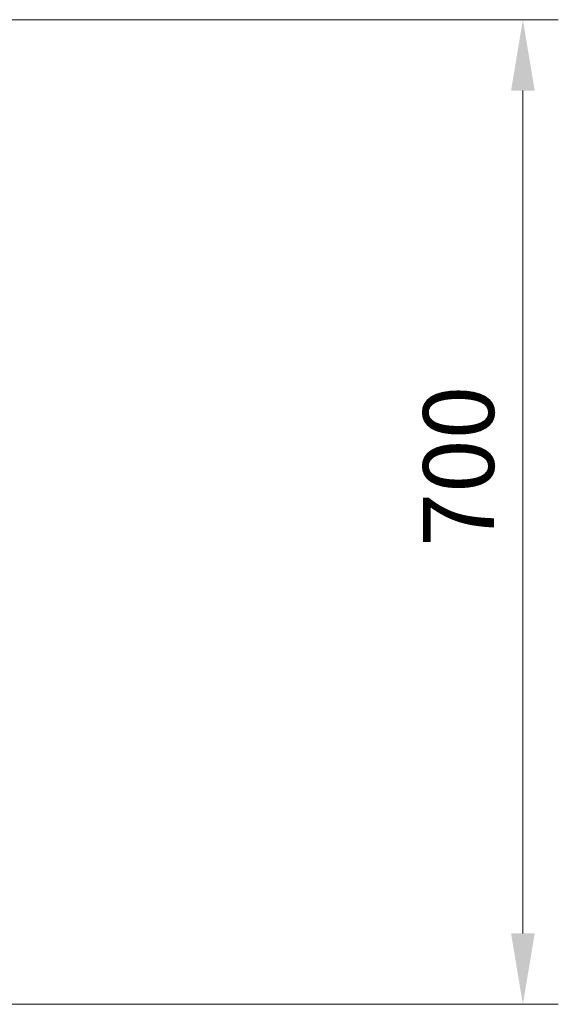
# Model space of a CAD drawing. Units: millimetres. Extents: x 4798 to 8766, y 22396 to 25214.
# Drawn here: x 7066 to 7446, y 22398 to 23093 of the extents above; entities that cross this region are included whole.
import ezdxf

# ---------------------------------------------------------------- set-up
doc = ezdxf.new("R2010")
doc.units = ezdxf.units.MM
doc.header["$LTSCALE"] = 2
doc.layers.add('ACO DIM', color=1, linetype='Continuous')
doc.layers.add('ACO DIM @ 20', color=1, linetype='Continuous')
doc.styles.add('ACO', font='trebuc.ttf', dxfattribs={"width": 0.8})
doc.styles.get("Standard").update_dxf_attribs({"font": 'simplex.shx'})
doc.dimstyles.new('ISO-25', dxfattribs={"dimtxt": 2.5, "dimasz": 2.5, "dimexe": 1.25, "dimexo": 0.625, "dimtad": 1, "dimtxsty": 'Standard', "dimcen": 2.5, "dimadec": 0, "dimazin": 0, "dimtfac": 1, "dimtmove": 0, "dimatfit": 3, "dimfxl": 1, "dimarcsym": 0})

# ---------------------------------------------------------------- blocks, each defined once
blk = doc.blocks.new('*D314')
at = {"layer": 'ACO DIM', "color": 0, "lineweight": 5, "transparency": 16777216}
for p, q in [((6692.44, 23093.3), (7446, 23093.3)), ((7421, 23043.3), (7421, 22448.33)), ((6708.44, 22398.33), (7446, 22398.33))]:
    blk.add_line(p, q, dxfattribs=at)
at = {"layer": 'ACO DIM', "color": 0, "transparency": 16777216}
for points in [[(7412.67, 23043.3), (7429.34, 23043.3), (7421, 23093.3)], [(7412.67, 22448.33), (7429.34, 22448.33), (7421, 22398.33)]]:
    blk.add_solid(points, dxfattribs=at)
at = {"layer": 'Defpoints', "color": 0, "transparency": 16777216}
for p in [(6679.94, 23093.3), (6695.94, 22398.33), (7421, 22398.33)]:
    blk.add_point(p, dxfattribs=at)
at = {"layer": 'ACO DIM', "color": 0, "lineweight": 5, "transparency": 16777216, "insert": (7375.57, 22778.18), "char_height": 50, "attachment_point": 5, "rotation": 90, "style": 'ACO'}
blk.add_mtext('\\A1;700', dxfattribs=at)

msp = doc.modelspace()

# ---------------------------------------------------------------- dimensions: what is measured, and where the dimension line sits
at = {"layer": 'ACO DIM @ 20', "color": 1, "lineweight": 5}
dim = msp.add_linear_dim(base=(7421.005, 22398.332), p1=(6679.945, 23093.302), p2=(6695.945, 22398.332), angle=90, text='700', dimstyle='ISO-25', override={"dimscale": 20, "dimgap": 1, "dimtxsty": 'ACO', "dimtdec": 0, "dimtix": 0, "dimtofl": 1, "dimtmove": 0, "dimatfit": 3, "dimtolj": 1, "dimtzin": 0, "dimlwd": 5, "dimlwe": 5}, dxfattribs=at)
dim.commit()
dim.dimension.update_dxf_attribs({"geometry": '*D314', "text_midpoint": (7421.005, 22778.177), "dimtype": 160})

doc.saveas('drawing.dxf')
